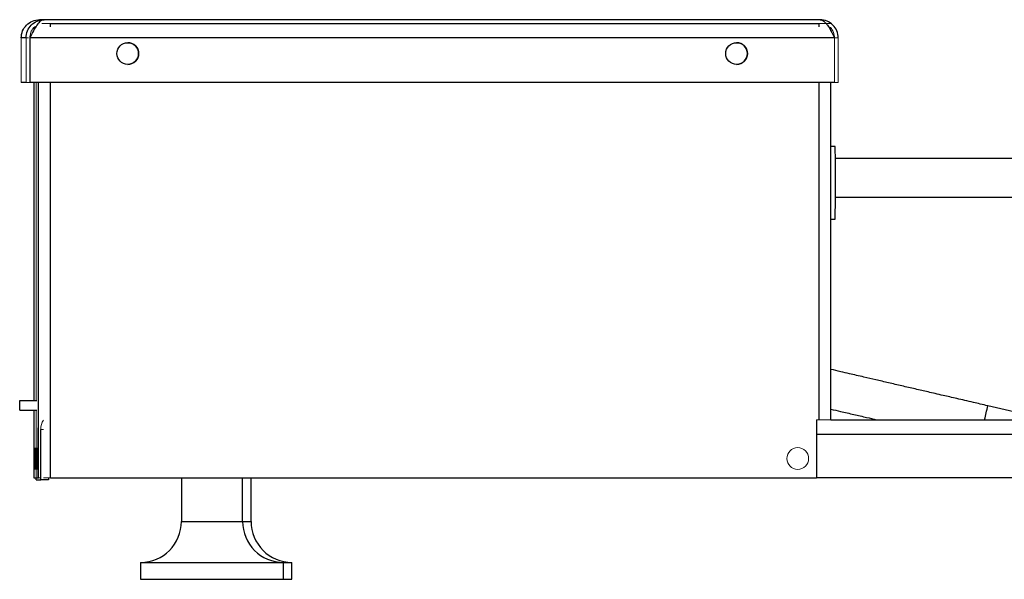
# Model space of a CAD drawing. Units: millimetres. Extents: x -5 to 28, y 0.2 to 15.3.
# Drawn here: x -5 to -2.3, y 2.3 to 3.9 of the extents above; entities that cross this region are included whole.
import ezdxf

# ---------------------------------------------------------------- set-up
doc = ezdxf.new("R2010")
doc.units = ezdxf.units.MM

msp = doc.modelspace()

# ---------------------------------------------------------------- linework, layer by layer
at = {"color": 7, "linetype": 'Continuous', "lineweight": 30}
for p, q in [((-4.924703, 3.855591), (-4.937447, 3.855591)), ((-2.800433, 3.855591), (-4.924703, 3.855591)), ((-4.953003, 3.833438), (-4.953003, 3.826881)), ((-4.907558, 3.845537), (-2.803185, 3.845537)), ((-2.770719, 3.825164), (-2.770719, 3.83157)), ((-4.974286, 3.80585), (-4.987347, 3.80585)), ((-4.964148, 3.80585), (-4.964108, 3.80585)), ((-4.964148, 3.80585), (-4.964148, 3.683612)), ((-4.964108, 3.80585), (-4.964108, 3.683612)), ((-2.760631, 3.80585), (-4.964108, 3.80585)), ((-4.6958, 3.792753), (-4.69584, 3.792753)), ((-3.028939, 3.792753), (-3.028979, 3.792753)), ((-4.69584, 3.733222), (-4.6958, 3.733222)), ((-3.028979, 3.733222), (-3.028939, 3.733222)), ((-4.974286, 3.683612), (-4.987347, 3.683612)), ((-4.964232, 3.683612), (-4.964148, 3.683612)), ((-4.964148, 3.683612), (-4.964108, 3.683612)), ((-2.760631, 3.683612), (-4.964108, 3.683612)), ((-4.953003, 3.683612), (-4.953003, 2.813982)), ((-2.770719, 2.760746), (-2.770719, 3.683612)), ((-2.760631, 3.683612), (-2.760588, 3.683612)), ((-2.758871, 3.508246), (-2.770719, 3.508246)), ((-2.038186, 3.475441), (-2.758577, 3.475441)), ((-2.758507, 3.369607), (-2.038186, 3.369607)), ((-2.770719, 3.309915), (-2.758871, 3.309915)), ((-4.991591, 2.813982), (-4.944833, 2.813982)), ((-4.991591, 2.787524), (-4.991591, 2.813982)), ((-4.991591, 2.787524), (-4.944833, 2.787524)), ((-4.953003, 2.787524), (-4.953003, 2.601996)), ((-2.176549, 2.761066), (-2.341186, 2.79924)), ((-2.810275, 2.760746), (-2.810275, 2.601996)), ((-2.770719, 2.761066), (1.235343, 2.761066)), ((-4.934041, 2.597024), (-4.934041, 2.734607)), ((-4.946637, 2.684678), (-4.946651, 2.684678)), ((-4.946651, 2.625147), (-4.946637, 2.625147)), ((-4.953003, 2.601996), (-4.946651, 2.601996)), ((-4.946839, 2.597024), (-4.946839, 2.601996)), ((-4.946839, 2.597024), (-4.934041, 2.597024)), ((-4.946637, 2.601996), (-4.940285, 2.601996)), ((-4.912874, 2.597024), (-4.934041, 2.597024)), ((-4.912874, 2.601996), (-4.912874, 2.597024)), ((-4.907558, 2.601996), (-2.810275, 2.601996)), ((-4.548698, 2.601996), (-4.548698, 2.482989)), ((-4.381482, 2.482989), (-4.381482, 2.601996)), ((-4.358312, 2.482989), (-4.358312, 2.601996)), ((1.261057, 2.602316), (-2.810275, 2.602316)), ((-4.660882, 2.370805), (-4.660882, 2.324503)), ((-4.660882, 2.370805), (-4.46509, 2.370805)), ((-4.46509, 2.370805), (-4.269298, 2.370805)), ((-4.269298, 2.324503), (-4.269298, 2.370805)), ((-4.269298, 2.370805), (-4.246129, 2.370805)), ((-4.246129, 2.324503), (-4.246129, 2.370805)), ((-4.660882, 2.324503), (-4.46509, 2.324503)), ((-4.46509, 2.324503), (-4.269298, 2.324503)), ((-4.269298, 2.324503), (-4.246129, 2.324503))]:
    msp.add_line(p, q, dxfattribs=at)
at = {"color": 144, "linetype": 'Continuous', "lineweight": 0}
for p, q in [((-4.907558, 3.845537), (-4.930799, 3.845537)), ((-2.770719, 3.845537), (-2.803185, 3.845537)), ((-4.987347, 3.80585), (-4.987347, 3.683612)), ((-4.974286, 3.80585), (-4.974286, 3.683612)), ((-4.967065, 3.80585), (-4.974286, 3.80585)), ((-4.964232, 3.80585), (-4.964232, 3.683612)), ((-2.760631, 3.80585), (-2.760631, 3.683612)), ((-2.760588, 3.80585), (-2.750534, 3.80585)), ((-2.760588, 3.80585), (-2.760588, 3.683612)), ((-2.750534, 3.80585), (-2.750534, 3.683612)), ((-4.964232, 3.683612), (-4.974286, 3.683612)), ((-4.946651, 3.683612), (-4.946651, 2.813982)), ((-4.946637, 2.813982), (-4.946637, 3.683612)), ((-2.760588, 3.683612), (-2.750534, 3.683612)), ((-4.946651, 2.787524), (-4.946651, 2.601996)), ((-4.946637, 2.601996), (-4.946637, 2.787524)), ((-2.810275, 2.760746), (-2.803185, 2.760746)), ((-2.803185, 2.760746), (-2.770719, 2.760746)), ((-4.942092, 2.602316), (-4.942092, 2.734607)), ((-4.926622, 2.734607), (-4.934041, 2.734607)), ((-4.946637, 2.601996), (-4.946651, 2.601996)), ((-4.940332, 2.602316), (-4.942092, 2.602316)), ((-4.940285, 2.601996), (-4.934146, 2.601996)), ((-4.926622, 2.601996), (-4.907558, 2.601996))]:
    msp.add_line(p, q, dxfattribs=at)
at = {"color": 8, "linetype": 'Continuous', "lineweight": 30}
for p, q in [((-4.907558, 3.835835), (-4.907558, 3.845537)), ((-2.803185, 3.835835), (-2.803185, 3.845537)), ((-4.940285, 2.601996), (-4.940285, 3.683612)), ((-4.907558, 2.601996), (-4.907558, 3.683612)), ((-2.803185, 2.760746), (-2.803185, 3.683612)), ((-4.946637, 2.734607), (-4.946651, 2.734607)), ((-4.934041, 2.734607), (-4.93407, 2.734607)), ((-2.810275, 2.721378), (1.261057, 2.721378)), ((-4.548698, 2.482989), (-4.46509, 2.482989)), ((-4.46509, 2.482989), (-4.381482, 2.482989)), ((-4.381482, 2.482989), (-4.358312, 2.482989))]:
    msp.add_line(p, q, dxfattribs=at)
at = {"color": 144, "linetype": 'Continuous', "lineweight": 0, "flags": 128}
for points in [[(-3.054721, 3.777932), (-3.053848, 3.778921), (-3.051062, 3.782945)], [(-3.054567, 3.778126), (-3.053872, 3.778921), (-3.051199, 3.782747)], [(-4.940512, 2.747439), (-4.941075, 2.744931), (-4.942092, 2.734607)]]:
    msp.add_lwpolyline(points, dxfattribs=at)
at = {"color": 7, "linetype": 'Continuous', "lineweight": 30, "flags": 128}
for points in [[(-4.949824, 2.654912), (-4.949817, 2.664577), (-4.949799, 2.673195), (-4.94977, 2.679831), (-4.949734, 2.683767), (-4.949695, 2.684576), (-4.949657, 2.682171), (-4.949624, 2.676812), (-4.9496, 2.669079), (-4.949587, 2.659812), (-4.949587, 2.650013), (-4.9496, 2.640745), (-4.949624, 2.633013), (-4.949657, 2.627654), (-4.949695, 2.625248), (-4.949734, 2.626057), (-4.94977, 2.629993), (-4.949799, 2.63663), (-4.949817, 2.645247), (-4.949824, 2.654912)], [(-4.943689, 2.654912), (-4.943683, 2.664577), (-4.943664, 2.673195), (-4.943635, 2.679831), (-4.943599, 2.683767), (-4.94356, 2.684576), (-4.943522, 2.682171), (-4.943489, 2.676812), (-4.943465, 2.669079), (-4.943453, 2.659812), (-4.943453, 2.650013), (-4.943465, 2.640745), (-4.943489, 2.633013), (-4.943522, 2.627654), (-4.94356, 2.625248), (-4.943599, 2.626057), (-4.943635, 2.629993), (-4.943664, 2.63663), (-4.943683, 2.645247), (-4.943689, 2.654912)]]:
    msp.add_lwpolyline(points, dxfattribs=at)
at = {"color": 7, "linetype": 'Continuous', "lineweight": 30}
for centre in [(-4.6958, 3.762987), (-3.028939, 3.762987)]:
    msp.add_circle(centre, 0.029766, dxfattribs=at)
at = {"color": 144, "linetype": 'Continuous', "lineweight": 0}
msp.add_circle((-2.861605, 2.654912), 0.029766, dxfattribs=at)
at = {"color": 7, "linetype": 'Continuous', "lineweight": 30}
for centre, radius, start, end in [((-4.695841, 3.762987), 0.029766, 359.999847, 89.999704), ((-3.028979, 3.762987), 0.029766, 359.999945, 89.999697), ((-4.695841, 3.762987), 0.029766, 270.000244, 0.000205), ((-3.028979, 3.762987), 0.029766, 270.000241, 0.000118), ((-3.007738, 3.497649), 0.249093, 359.228021, 2.43824), ((-14.082672, 3.414566), 11.324284, 359.4705057, 0.4033892), ((-4.832691, 3.343516), 2.550261, 346.797778, 347.677151), ((-4.660882, 2.482989), 0.112183, 270, 0), ((-4.269298, 2.482989), 0.112183, 180, 270), ((-4.246129, 2.482989), 0.112183, 180, 270)]:
    msp.add_arc(centre, radius, start, end, dxfattribs=at)
at = {"color": 144, "linetype": 'Continuous', "lineweight": 0}
for centre, radius, start, end in [((-4.886415, 2.734607), 0.047625, 147.588923, 180.000015), ((-2.861629, 2.654912), 0.029766, 270.023888, 89.976112)]:
    msp.add_arc(centre, radius, start, end, dxfattribs=at)
at = {"color": 7, "linetype": 'Continuous', "lineweight": 30}
for points, knots in [([(-4.987347, 3.80585), (-4.987334, 3.812362), (-4.986026, 3.81887), (-4.981016, 3.830901), (-4.977316, 3.836418), (-4.968082, 3.845627), (-4.962551, 3.849313), (-4.950493, 3.854297), (-4.943972, 3.855591), (-4.937447, 3.855591)], [0, 0, 0, 0, 0.25, 0.25, 0.5, 0.5, 0.75, 0.75, 1, 1, 1, 1]), ([(-4.974286, 3.80585), (-4.974299, 3.812361), (-4.973018, 3.81887), (-4.968061, 3.830901), (-4.964387, 3.836418), (-4.955205, 3.845627), (-4.949701, 3.849313), (-4.937696, 3.854297), (-4.931201, 3.855591), (-4.924703, 3.855591)], [0, 0, 0, 0, 0.25, 0.25, 0.5, 0.5, 0.75, 0.75, 1, 1, 1, 1]), ([(-4.924703, 3.855591), (-4.927977, 3.855591), (-4.931252, 3.854297), (-4.937804, 3.849313), (-4.941083, 3.845627), (-4.947646, 3.836418), (-4.950932, 3.830901), (-4.957513, 3.81887), (-4.960808, 3.812361), (-4.964108, 3.80585)], [0, 0, 0, 0, 0.25, 0.25, 0.5, 0.5, 0.75, 0.75, 1, 1, 1, 1]), ([(-2.800433, 3.855591), (-2.797107, 3.855055), (-2.791758, 3.854192), (-2.78642, 3.847705), (-2.784402, 3.845254)], [0, 0, 0, 0, 0.62206391, 1, 1, 1, 1]), ([(-2.750534, 3.80585), (-2.750547, 3.812362), (-2.751855, 3.81887), (-2.756865, 3.830901), (-2.760565, 3.836418), (-2.769799, 3.845627), (-2.77533, 3.849313), (-2.787387, 3.854297), (-2.793908, 3.855591), (-2.800433, 3.855591)], [0, 0, 0, 0, 0.25, 0.25, 0.5, 0.5, 0.75, 0.75, 1, 1, 1, 1]), ([(-2.78251, 3.843207), (-2.781837, 3.842508), (-2.777841, 3.83836), (-2.770541, 3.825072), (-2.763934, 3.812257), (-2.760631, 3.80585)], [0, 0, 0, 0, 0.09198079, 0.54599083, 1, 1, 1, 1]), ([(-2.341186, 2.79924), (-2.348168, 2.800858), (-2.361879, 2.804035), (-2.383522, 2.809044), (-2.404385, 2.813865), (-2.425164, 2.818664), (-2.444208, 2.823062), (-2.463824, 2.827595), (-2.483856, 2.832227), (-2.509296, 2.838114), (-2.539716, 2.845159), (-2.576285, 2.853634), (-2.612576, 2.862051), (-2.647463, 2.870146), (-2.676648, 2.876921), (-2.700572, 2.882476), (-2.721655, 2.887373), (-2.745113, 2.892822), (-2.761752, 2.896688), (-2.770719, 2.898772)], [0, 0, 0, 0, 0.0438651, 0.08613868, 0.14950197, 0.21097333, 0.26744465, 0.31688854, 0.37203943, 0.41670716, 0.49377004, 0.57004867, 0.64700325, 0.72193287, 0.79305477, 0.8379978, 0.88182762, 0.93631867, 1, 1, 1, 1]), ([(-2.770719, 2.790119), (-2.762006, 2.788095), (-2.741485, 2.783328), (-2.708853, 2.77575), (-2.675825, 2.768082), (-2.654722, 2.763186), (-2.645584, 2.761066)], [0, 0, 0, 0, 0.21888651, 0.51551256, 0.79021896, 1, 1, 1, 1])]:
    msp.add_open_spline(points, degree=3, knots=knots, dxfattribs=at)
at = {"color": 144, "linetype": 'Continuous', "lineweight": 0}
for points, knots in [([(-4.964232, 3.80585), (-4.963614, 3.810991), (-4.962379, 3.821273), (-4.955275, 3.832816), (-4.948733, 3.836718), (-4.946637, 3.837968)], [0, 0, 0, 0, 0.40464334, 0.80928811, 1, 1, 1, 1]), ([(-2.760588, 3.80585), (-2.761271, 3.810941), (-2.762636, 3.821123), (-2.768221, 3.831272), (-2.77283, 3.834276), (-2.773103, 3.834454)], [0, 0, 0, 0, 0.484764485, 0.969527314, 1, 1, 1, 1])]:
    msp.add_open_spline(points, degree=3, knots=knots, dxfattribs=at)

doc.saveas('drawing.dxf')
